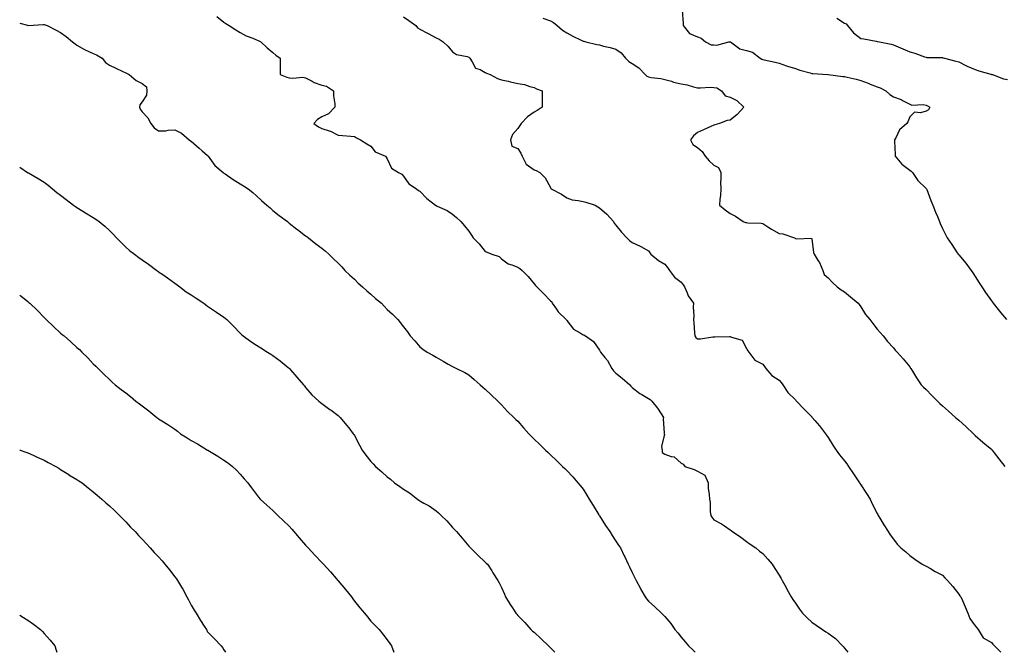
# Model space of a CAD drawing. Units: inches. Extents: x 981683 to 984323, y 7340138 to 7342778.
# Drawn here: x 981683 to 982286, y 7340138 to 7340526 of the extents above; entities that cross this region are included whole.
import ezdxf

# ---------------------------------------------------------------- set-up
doc = ezdxf.new("R2010")
doc.units = ezdxf.units.IN
doc.header["$MEASUREMENT"] = 0
doc.layers.add('Contour_98167340', color=7, linetype='Continuous', true_color=0x134fd8)

msp = doc.modelspace()

# ---------------------------------------------------------------- linework, layer by layer
at = {"layer": 'Contour_98167340'}
for points in [[(982088.63, 7340531.35, 3272), (982089.38, 7340523.25, 3272), (982089.29, 7340521.92, 3272), (982093.28, 7340517.15, 3272), (982098.05, 7340515, 3272), (982100.35, 7340514.23, 3272), (982103.06, 7340511.92, 3272), (982106.38, 7340510.25, 3272), (982108.05, 7340510.07, 3272), (982110.01, 7340509.96, 3272), (982117.36, 7340511.92, 3272), (982117.88, 7340512.09, 3272), (982118.05, 7340512.06, 3272), (982118.16, 7340512.03, 3272), (982118.28, 7340511.92, 3272), (982123.94, 7340507.8, 3272), (982128.05, 7340506.79, 3272), (982131.71, 7340505.59, 3272), (982136.55, 7340501.92, 3272), (982137.42, 7340501.3, 3272), (982138.05, 7340501.18, 3272), (982139.03, 7340500.94, 3272), (982145.63, 7340499.49, 3272), (982148.05, 7340498.87, 3272), (982152.62, 7340497.35, 3272), (982153.26, 7340497.13, 3272), (982158.05, 7340495.58, 3272), (982160.85, 7340494.72, 3272), (982167.04, 7340492.93, 3272), (982168.05, 7340492.63, 3272), (982168.7, 7340492.57, 3272), (982177.9, 7340491.92, 3272), (982178.05, 7340491.91, 3272), (982178.06, 7340491.91, 3272), (982187.01, 7340490.87, 3272), (982188.05, 7340490.71, 3272), (982189.66, 7340490.31, 3272), (982195.24, 7340489.11, 3272), (982198.05, 7340488.31, 3272), (982202.72, 7340486.59, 3272), (982203.84, 7340486.13, 3272), (982208.05, 7340484.49, 3272), (982209.91, 7340483.78, 3272), (982213.51, 7340481.92, 3272), (982215.84, 7340479.71, 3272), (982218.05, 7340478.41, 3272), (982222.84, 7340476.71, 3272), (982224.05, 7340475.92, 3272), (982228.05, 7340473.72, 3272), (982229.36, 7340473.23, 3272), (982236.39, 7340473.58, 3272), (982238.05, 7340473.25, 3272), (982239.02, 7340472.89, 3272), (982240.45, 7340471.92, 3272), (982239.62, 7340470.35, 3272), (982238.05, 7340469.47, 3272), (982234.65, 7340468.52, 3272), (982231.06, 7340468.91, 3272), (982228.05, 7340466.1, 3272), (982226.88, 7340463.09, 3272), (982226.39, 7340461.92, 3272), (982221.81, 7340458.17, 3272), (982219.72, 7340453.59, 3272), (982218.72, 7340451.92, 3272), (982218.77, 7340451.19, 3272), (982219.16, 7340443.03, 3272), (982219.24, 7340441.92, 3272), (982223.14, 7340437.01, 3272), (982228.05, 7340433.39, 3272), (982228.9, 7340432.76, 3272), (982229.76, 7340431.92, 3272), (982233.13, 7340427, 3272), (982238.05, 7340422.17, 3272), (982238.2, 7340422.07, 3272), (982238.34, 7340421.92, 3272), (982238.53, 7340421.44, 3272), (982241.02, 7340414.88, 3272), (982242.15, 7340411.92, 3272), (982243.87, 7340407.74, 3272), (982245.03, 7340404.93, 3272), (982246.27, 7340401.92, 3272), (982246.79, 7340400.67, 3272), (982248.05, 7340397.67, 3272), (982250.03, 7340393.9, 3272), (982250.98, 7340391.92, 3272), (982253.96, 7340387.83, 3272), (982257.2, 7340382.77, 3272), (982257.76, 7340381.92, 3272), (982257.88, 7340381.75, 3272), (982258.05, 7340381.55, 3272), (982262.44, 7340376.32, 3272), (982265.71, 7340371.92, 3272), (982266.7, 7340370.57, 3272), (982268.05, 7340368.3, 3272), (982270.6, 7340364.46, 3272), (982272.23, 7340361.92, 3272), (982274.55, 7340358.42, 3272), (982278.05, 7340353.36, 3272), (982278.69, 7340352.56, 3272), (982279.23, 7340351.92, 3272), (982283.12, 7340346.99, 3272), (982283.94, 7340346.03, 3272), (982287.42, 7340341.92, 3272)], [(981803.65, 7340527.51, 3269), (981808.05, 7340524.1, 3269), (981809.3, 7340523.17, 3269), (981811.23, 7340521.92, 3269), (981815.47, 7340519.35, 3269), (981818.05, 7340517.72, 3269), (981821.72, 7340515.6, 3269), (981825.69, 7340514.29, 3269), (981828.05, 7340513.3, 3269), (981828.98, 7340512.85, 3269), (981830.67, 7340511.92, 3269), (981834.48, 7340508.34, 3269), (981838.05, 7340505.43, 3269), (981839.93, 7340503.81, 3269), (981842.61, 7340501.92, 3269), (981842.53, 7340497.44, 3269), (981842.52, 7340496.39, 3269), (981842.45, 7340491.92, 3269), (981846.53, 7340490.4, 3269), (981848.05, 7340489.94, 3269), (981850.28, 7340489.69, 3269), (981856.44, 7340490.31, 3269), (981858.05, 7340490.02, 3269), (981862.16, 7340487.81, 3269), (981863.25, 7340487.11, 3269), (981868.05, 7340485.52, 3269), (981870.88, 7340484.75, 3269), (981875.09, 7340481.92, 3269), (981875.12, 7340478.99, 3269), (981875.97, 7340474.01, 3269), (981875.98, 7340471.92, 3269), (981872.07, 7340467.9, 3269), (981868.05, 7340466.03, 3269), (981865.46, 7340464.51, 3269), (981863.13, 7340461.92, 3269), (981866.05, 7340459.91, 3269), (981868.05, 7340458.88, 3269), (981872.56, 7340457.41, 3269), (981873.39, 7340457.26, 3269), (981878.05, 7340454.86, 3269), (981880.77, 7340454.64, 3269), (981885.77, 7340454.2, 3269), (981888.05, 7340454.01, 3269), (981889.28, 7340453.16, 3269), (981891.73, 7340451.92, 3269), (981895.59, 7340449.46, 3269), (981898.05, 7340448.14, 3269), (981900.71, 7340444.58, 3269), (981906.98, 7340441.92, 3269), (981907.53, 7340441.4, 3269), (981908.05, 7340440.27, 3269), (981910.69, 7340434.55, 3269), (981915, 7340431.92, 3269), (981917, 7340430.87, 3269), (981918.05, 7340429.7, 3269), (981921.22, 7340425.09, 3269), (981926.08, 7340421.92, 3269), (981927.15, 7340421.02, 3269), (981928.05, 7340420.43, 3269), (981932.25, 7340416.12, 3269), (981937.57, 7340411.92, 3269), (981937.84, 7340411.71, 3269), (981938.05, 7340411.64, 3269), (981938.62, 7340411.35, 3269), (981944.85, 7340408.72, 3269), (981948.05, 7340406.37, 3269), (981950.55, 7340404.42, 3269), (981953.09, 7340401.92, 3269), (981955.38, 7340399.25, 3269), (981958.05, 7340396.03, 3269), (981959.72, 7340393.59, 3269), (981960.78, 7340391.92, 3269), (981964.4, 7340388.26, 3269), (981968.05, 7340383.57, 3269), (981969.19, 7340383.06, 3269), (981972.13, 7340381.92, 3269), (981976.57, 7340380.44, 3269), (981978.05, 7340379.14, 3269), (981982.16, 7340376.03, 3269), (981984.49, 7340375.48, 3269), (981988.05, 7340374.03, 3269), (981989.23, 7340373.1, 3269), (981990.8, 7340371.92, 3269), (981994.35, 7340368.22, 3269), (981998.05, 7340363.79, 3269), (981998.89, 7340362.76, 3269), (981999.61, 7340361.92, 3269), (982003.86, 7340357.73, 3269), (982008.05, 7340353.4, 3269), (982008.8, 7340352.67, 3269), (982009.17, 7340351.92, 3269), (982011.77, 7340348.2, 3269), (982012.78, 7340346.64, 3269), (982017.58, 7340341.92, 3269), (982017.81, 7340341.67, 3269), (982018.05, 7340341.26, 3269), (982022.09, 7340335.96, 3269), (982026.17, 7340333.81, 3269), (982028.05, 7340332.58, 3269), (982028.57, 7340332.43, 3269), (982029.53, 7340331.92, 3269), (982034.47, 7340328.33, 3269), (982038.05, 7340323.04, 3269), (982038.44, 7340322.31, 3269), (982038.69, 7340321.92, 3269), (982041.41, 7340318.56, 3269), (982042.91, 7340316.78, 3269), (982045.59, 7340311.92, 3269), (982046.65, 7340310.53, 3269), (982048.05, 7340309.09, 3269), (982052, 7340305.87, 3269), (982056.57, 7340301.92, 3269), (982057.25, 7340301.12, 3269), (982058.05, 7340300.19, 3269), (982062.79, 7340296.66, 3269), (982064.03, 7340295.94, 3269), (982068.05, 7340293.47, 3269), (982069.03, 7340292.89, 3269), (982070.09, 7340291.92, 3269), (982073.63, 7340287.49, 3269), (982075.79, 7340284.17, 3269), (982077.33, 7340281.92, 3269), (982077.08, 7340280.95, 3269), (982077.7, 7340272.27, 3269), (982077.47, 7340271.92, 3269), (982077.79, 7340271.65, 3269), (982075.98, 7340264, 3269), (982076.49, 7340261.92, 3269), (982076.51, 7340260.38, 3269), (982078.05, 7340259.41, 3269), (982082.01, 7340257.96, 3269), (982083.91, 7340257.78, 3269), (982088.05, 7340253.97, 3269), (982089.32, 7340253.19, 3269), (982090.31, 7340251.92, 3269), (982096.08, 7340249.95, 3269), (982098.05, 7340248.9, 3269), (982102.64, 7340246.51, 3269), (982104.55, 7340241.92, 3269), (982104.73, 7340238.59, 3269), (982105.19, 7340234.78, 3269), (982105.36, 7340231.92, 3269), (982105.84, 7340229.71, 3269), (982105.92, 7340224.04, 3269), (982106.26, 7340221.92, 3269), (982106.85, 7340220.72, 3269), (982108.05, 7340219.08, 3269), (982112.79, 7340216.66, 3269), (982114.54, 7340215.43, 3269), (982118.05, 7340213.12, 3269), (982118.74, 7340212.61, 3269), (982119.56, 7340211.92, 3269), (982124.73, 7340208.6, 3269), (982128.05, 7340205.86, 3269), (982130.34, 7340204.21, 3269), (982133.75, 7340201.92, 3269), (982136.15, 7340200.02, 3269), (982138.05, 7340198.51, 3269), (982141.17, 7340195.04, 3269), (982143.74, 7340191.92, 3269), (982145.47, 7340189.35, 3269), (982148.05, 7340185.21, 3269), (982149.31, 7340183.17, 3269), (982150.02, 7340181.92, 3269), (982152.31, 7340177.66, 3269), (982152.83, 7340176.7, 3269), (982155.41, 7340171.92, 3269), (982156.51, 7340170.38, 3269), (982158.05, 7340168.16, 3269), (982160.55, 7340164.42, 3269), (982162.37, 7340161.92, 3269), (982165.26, 7340159.13, 3269), (982168.05, 7340156.5, 3269), (982170.84, 7340154.71, 3269), (982174.67, 7340151.92, 3269), (982176.74, 7340150.61, 3269), (982178.05, 7340149.65, 3269), (982182.56, 7340146.43, 3269), (982186.86, 7340141.92, 3269), (982187.44, 7340141.32, 3269), (982188.05, 7340140.55, 3269), (982190.13, 7340138, 3269)], [(981918.05, 7340527.24, 3270), (981921.22, 7340525.1, 3270), (981925.61, 7340521.92, 3270), (981926.69, 7340520.57, 3270), (981928.05, 7340519.86, 3270), (981932.67, 7340517.3, 3270), (981933.16, 7340517.03, 3270), (981938.05, 7340514.49, 3270), (981939.86, 7340513.73, 3270), (981942.42, 7340511.92, 3270), (981945.31, 7340509.18, 3270), (981948.05, 7340505.8, 3270), (981950.41, 7340504.28, 3270), (981957, 7340502.97, 3270), (981958.05, 7340502.58, 3270), (981958.4, 7340502.28, 3270), (981958.69, 7340501.92, 3270), (981960.15, 7340499.83, 3270), (981962.08, 7340495.95, 3270), (981965, 7340494.97, 3270), (981968.05, 7340493.22, 3270), (981968.91, 7340492.78, 3270), (981971.21, 7340491.92, 3270), (981975.65, 7340489.52, 3270), (981978.05, 7340488.8, 3270), (981982.15, 7340487.82, 3270), (981983.56, 7340487.43, 3270), (981988.05, 7340486.46, 3270), (981992.07, 7340485.94, 3270), (981995.35, 7340484.62, 3270), (981998.05, 7340484.04, 3270), (981999.4, 7340483.27, 3270), (982003.03, 7340481.92, 3270), (982002.99, 7340476.98, 3270), (982003.01, 7340476.88, 3270), (982002.96, 7340471.92, 3270), (981999.99, 7340469.98, 3270), (981998.05, 7340468.89, 3270), (981993.96, 7340466.01, 3270), (981990.06, 7340461.92, 3270), (981989.31, 7340460.66, 3270), (981988.05, 7340458.83, 3270), (981984.76, 7340455.21, 3270), (981983.62, 7340451.92, 3270), (981984.31, 7340448.18, 3270), (981988.05, 7340446.61, 3270), (981989.97, 7340443.84, 3270), (981990.64, 7340441.92, 3270), (981993.26, 7340437.13, 3270), (981998.05, 7340433.62, 3270), (981999.29, 7340433.16, 3270), (982001.49, 7340431.92, 3270), (982004.91, 7340428.77, 3270), (982008.05, 7340422.82, 3270), (982008.34, 7340422.21, 3270), (982008.52, 7340421.92, 3270), (982014.72, 7340418.59, 3270), (982018.05, 7340416.38, 3270), (982021.4, 7340415.27, 3270), (982025.1, 7340414.87, 3270), (982028.05, 7340414.18, 3270), (982029.81, 7340413.68, 3270), (982035.51, 7340411.92, 3270), (982036.98, 7340410.84, 3270), (982038.05, 7340410.25, 3270), (982042.59, 7340406.46, 3270), (982046.7, 7340401.92, 3270), (982047.02, 7340400.89, 3270), (982048.05, 7340399.72, 3270), (982051.61, 7340395.48, 3270), (982054.88, 7340391.92, 3270), (982056.37, 7340390.24, 3270), (982058.05, 7340389.12, 3270), (982062.99, 7340386.86, 3270), (982063.3, 7340386.67, 3270), (982068.05, 7340383.95, 3270), (982068.87, 7340382.75, 3270), (982069.62, 7340381.92, 3270), (982074.15, 7340378.03, 3270), (982078.05, 7340375.87, 3270), (982079.82, 7340373.68, 3270), (982080.91, 7340371.92, 3270), (982083.94, 7340367.81, 3270), (982088.05, 7340364.73, 3270), (982089.32, 7340363.18, 3270), (982090.06, 7340361.92, 3270), (982091.78, 7340358.19, 3270), (982092.42, 7340356.3, 3270), (982095.6, 7340351.92, 3270), (982095.5, 7340349.37, 3270), (982095.78, 7340344.19, 3270), (982095.67, 7340341.92, 3270), (982095.95, 7340339.83, 3270), (982096.18, 7340333.79, 3270), (982096.4, 7340331.92, 3270), (982097.09, 7340330.97, 3270), (982098.05, 7340330.11, 3270), (982099.92, 7340330.06, 3270), (982107.39, 7340331.26, 3270), (982108.05, 7340331.23, 3270), (982108.71, 7340331.26, 3270), (982117.6, 7340331.47, 3270), (982118.05, 7340331.49, 3270), (982118.97, 7340331, 3270), (982125.37, 7340329.24, 3270), (982128.05, 7340324.17, 3270), (982128.84, 7340322.72, 3270), (982129.49, 7340321.92, 3270), (982133.18, 7340317.04, 3270), (982138.05, 7340314.58, 3270), (982139.2, 7340313.07, 3270), (982139.97, 7340311.92, 3270), (982143.66, 7340307.53, 3270), (982148.05, 7340304.68, 3270), (982149.41, 7340303.28, 3270), (982150.43, 7340301.92, 3270), (982153.36, 7340297.23, 3270), (982158.05, 7340292.62, 3270), (982158.42, 7340292.29, 3270), (982158.83, 7340291.92, 3270), (982163.3, 7340287.18, 3270), (982168.05, 7340282.22, 3270), (982168.2, 7340282.06, 3270), (982168.32, 7340281.92, 3270), (982169.98, 7340279.99, 3270), (982172.84, 7340276.71, 3270), (982176.4, 7340271.92, 3270), (982177.07, 7340270.94, 3270), (982178.05, 7340269.59, 3270), (982181.02, 7340264.89, 3270), (982182.96, 7340261.92, 3270), (982185.13, 7340259, 3270), (982188.05, 7340255.23, 3270), (982189.5, 7340253.37, 3270), (982190.67, 7340251.92, 3270), (982193.58, 7340247.44, 3270), (982195.66, 7340244.31, 3270), (982197.25, 7340241.92, 3270), (982197.55, 7340241.43, 3270), (982198.05, 7340240.61, 3270), (982201.52, 7340235.38, 3270), (982203.87, 7340231.92, 3270), (982205.14, 7340229.01, 3270), (982208.05, 7340223.13, 3270), (982208.46, 7340222.34, 3270), (982208.71, 7340221.92, 3270), (982209.72, 7340220.26, 3270), (982212.19, 7340216.07, 3270), (982214.88, 7340211.92, 3270), (982216.12, 7340209.99, 3270), (982218.05, 7340207.34, 3270), (982220.44, 7340204.31, 3270), (982222.65, 7340201.92, 3270), (982225.59, 7340199.46, 3270), (982228.05, 7340197.35, 3270), (982231.2, 7340195.07, 3270), (982235.73, 7340191.92, 3270), (982237.26, 7340191.12, 3270), (982238.05, 7340190.71, 3270), (982240.72, 7340189.25, 3270), (982243.73, 7340187.6, 3270), (982248.05, 7340185.18, 3270), (982249.67, 7340183.54, 3270), (982251.16, 7340181.92, 3270), (982254.46, 7340178.33, 3270), (982258.05, 7340173.6, 3270), (982258.79, 7340172.66, 3270), (982259.35, 7340171.92, 3270), (982260.33, 7340169.65, 3270), (982262, 7340165.87, 3270), (982263.64, 7340161.92, 3270), (982264.86, 7340158.73, 3270), (982268.05, 7340154.32, 3270), (982269.15, 7340153.02, 3270), (982269.89, 7340151.92, 3270), (982273.09, 7340146.96, 3270), (982278.05, 7340144.1, 3270), (982279.04, 7340142.9, 3270), (982279.91, 7340141.92, 3270), (982283.94, 7340138, 3270)], [(982003.45, 7340526.52, 3271), (982008.05, 7340524.84, 3271), (982009.92, 7340523.8, 3271), (982012.22, 7340521.92, 3271), (982015.38, 7340519.25, 3271), (982018.05, 7340517.47, 3271), (982021.67, 7340515.55, 3271), (982026.92, 7340513.05, 3271), (982028.05, 7340512.49, 3271), (982028.49, 7340512.36, 3271), (982029.77, 7340511.92, 3271), (982036.53, 7340510.39, 3271), (982038.05, 7340510.08, 3271), (982040.56, 7340509.41, 3271), (982044.6, 7340508.47, 3271), (982048.05, 7340507.47, 3271), (982051.44, 7340505.31, 3271), (982053.95, 7340501.92, 3271), (982056.08, 7340499.95, 3271), (982058.05, 7340498.68, 3271), (982062.22, 7340496.09, 3271), (982066.04, 7340491.92, 3271), (982067.11, 7340490.98, 3271), (982068.05, 7340490.53, 3271), (982069.76, 7340490.21, 3271), (982075.7, 7340489.57, 3271), (982078.05, 7340489.01, 3271), (982082.09, 7340487.87, 3271), (982083.49, 7340487.36, 3271), (982088.05, 7340486.34, 3271), (982091.75, 7340485.62, 3271), (982095.58, 7340484.4, 3271), (982098.05, 7340483.8, 3271), (982099.86, 7340483.73, 3271), (982105.83, 7340484.14, 3271), (982108.05, 7340484.07, 3271), (982109.89, 7340483.76, 3271), (982112.85, 7340481.92, 3271), (982115.14, 7340479.01, 3271), (982118.05, 7340478.01, 3271), (982122.21, 7340476.08, 3271), (982126.5, 7340471.92, 3271), (982122.45, 7340467.52, 3271), (982118.05, 7340463.96, 3271), (982116.21, 7340463.76, 3271), (982111.49, 7340461.92, 3271), (982108.71, 7340461.25, 3271), (982108.05, 7340460.95, 3271), (982106.26, 7340460.13, 3271), (982101.78, 7340458.19, 3271), (982098.05, 7340456.37, 3271), (982095.62, 7340454.35, 3271), (982093.88, 7340451.92, 3271), (982095.3, 7340449.17, 3271), (982098.05, 7340447.27, 3271), (982100.94, 7340444.82, 3271), (982102.72, 7340441.92, 3271), (982105.15, 7340439.02, 3271), (982108.05, 7340436.45, 3271), (982111.06, 7340434.93, 3271), (982112.34, 7340431.92, 3271), (982112.41, 7340427.57, 3271), (982112.27, 7340426.14, 3271), (982112.36, 7340421.92, 3271), (982112.18, 7340417.79, 3271), (982111.8, 7340415.67, 3271), (982111.6, 7340411.92, 3271), (982115.11, 7340408.99, 3271), (982118.05, 7340406.88, 3271), (982121.35, 7340405.22, 3271), (982126.14, 7340401.92, 3271), (982127.47, 7340401.34, 3271), (982128.05, 7340401.23, 3271), (982128.87, 7340401.1, 3271), (982137.09, 7340400.96, 3271), (982138.05, 7340400.74, 3271), (982141.25, 7340398.71, 3271), (982143.43, 7340397.31, 3271), (982148.05, 7340394.6, 3271), (982150.45, 7340394.33, 3271), (982157.48, 7340391.92, 3271), (982157.85, 7340391.72, 3271), (982158.05, 7340391.58, 3271), (982158.63, 7340391.34, 3271), (982167.93, 7340391.8, 3271), (982168.05, 7340391.4, 3271), (982169.1, 7340382.97, 3271), (982169.49, 7340381.92, 3271), (982172.03, 7340377.94, 3271), (982172.88, 7340376.76, 3271), (982174.78, 7340371.92, 3271), (982175.69, 7340369.56, 3271), (982178.05, 7340367.43, 3271), (982180.77, 7340364.64, 3271), (982183.54, 7340361.92, 3271), (982186.17, 7340360.04, 3271), (982188.05, 7340358.93, 3271), (982191.87, 7340355.74, 3271), (982196.57, 7340351.92, 3271), (982197.2, 7340351.07, 3271), (982198.05, 7340349.67, 3271), (982201.01, 7340344.87, 3271), (982203.57, 7340341.92, 3271), (982205.53, 7340339.4, 3271), (982208.05, 7340335.97, 3271), (982209.97, 7340333.85, 3271), (982211.89, 7340331.92, 3271), (982214.55, 7340328.42, 3271), (982218.05, 7340324.47, 3271), (982219.25, 7340323.13, 3271), (982220.39, 7340321.92, 3271), (982224.02, 7340317.89, 3271), (982228.05, 7340312.91, 3271), (982228.44, 7340312.31, 3271), (982228.71, 7340311.92, 3271), (982229.79, 7340310.18, 3271), (982232.24, 7340306.1, 3271), (982235.08, 7340301.92, 3271), (982236.57, 7340300.44, 3271), (982238.05, 7340298.96, 3271), (982241.51, 7340295.37, 3271), (982244.98, 7340291.92, 3271), (982246.59, 7340290.46, 3271), (982248.05, 7340289.09, 3271), (982251.81, 7340285.68, 3271), (982256.08, 7340281.92, 3271), (982257.16, 7340281.03, 3271), (982258.05, 7340280.2, 3271), (982262.46, 7340276.34, 3271), (982267.1, 7340271.92, 3271), (982267.56, 7340271.44, 3271), (982268.05, 7340270.92, 3271), (982272.84, 7340266.7, 3271), (982275.34, 7340264.63, 3271), (982278.05, 7340262.38, 3271), (982278.26, 7340262.14, 3271), (982278.48, 7340261.92, 3271), (982279.81, 7340260.17, 3271), (982282.57, 7340256.44, 3271), (982286.33, 7340251.92, 3271)], [(982183.46, 7340526.51, 3273), (982188.05, 7340523.52, 3273), (982189.07, 7340522.94, 3273), (982190.06, 7340521.92, 3273), (982193.62, 7340517.49, 3273), (982198.05, 7340514.12, 3273), (982199.91, 7340513.77, 3273), (982207.62, 7340512.35, 3273), (982208.05, 7340512.27, 3273), (982208.35, 7340512.22, 3273), (982209.54, 7340511.92, 3273), (982216.61, 7340510.49, 3273), (982218.05, 7340510.21, 3273), (982221.07, 7340508.91, 3273), (982223.78, 7340507.66, 3273), (982228.05, 7340505.95, 3273), (982231.22, 7340505.09, 3273), (982237.15, 7340502.81, 3273), (982238.05, 7340502.52, 3273), (982238.58, 7340502.45, 3273), (982247.59, 7340502.38, 3273), (982248.05, 7340502.33, 3273), (982248.38, 7340502.25, 3273), (982249.37, 7340501.92, 3273), (982256.33, 7340500.2, 3273), (982258.05, 7340499.7, 3273), (982262.5, 7340497.46, 3273), (982263.21, 7340497.08, 3273), (982268.05, 7340495.05, 3273), (982270.46, 7340494.34, 3273), (982277.77, 7340492.2, 3273), (982278.05, 7340492.12, 3273), (982278.22, 7340492.08, 3273), (982278.69, 7340491.92, 3273), (982285.53, 7340489.41, 3273), (982288.05, 7340488.89, 3273)], [(981683, 7340523.53, 3268), (981687.84, 7340522.13, 3268), (981688.05, 7340522.07, 3268), (981688.19, 7340522.06, 3268), (981697.42, 7340522.56, 3268), (981698.05, 7340522.54, 3268), (981698.59, 7340522.46, 3268), (981699.82, 7340521.92, 3268), (981705.36, 7340519.23, 3268), (981708.05, 7340517.76, 3268), (981711.39, 7340515.26, 3268), (981715.24, 7340511.92, 3268), (981716.91, 7340510.78, 3268), (981718.05, 7340509.89, 3268), (981722.6, 7340507.37, 3268), (981723.17, 7340507.03, 3268), (981728.05, 7340504.86, 3268), (981730.1, 7340503.98, 3268), (981733.55, 7340501.92, 3268), (981735.55, 7340499.42, 3268), (981738.05, 7340497.71, 3268), (981741.97, 7340495.83, 3268), (981746.07, 7340493.9, 3268), (981748.05, 7340492.96, 3268), (981748.77, 7340492.65, 3268), (981749.99, 7340491.92, 3268), (981754.38, 7340488.25, 3268), (981758.05, 7340486.5, 3268), (981760.56, 7340484.43, 3268), (981760.9, 7340481.92, 3268), (981760.64, 7340479.33, 3268), (981758.05, 7340475.2, 3268), (981756.59, 7340473.39, 3268), (981756.46, 7340471.92, 3268), (981756.86, 7340470.73, 3268), (981758.05, 7340469.08, 3268), (981761.55, 7340465.42, 3268), (981763.27, 7340461.92, 3268), (981765.34, 7340459.22, 3268), (981768.05, 7340457.42, 3268), (981772.42, 7340457.55, 3268), (981774.03, 7340457.9, 3268), (981778.05, 7340458.05, 3268), (981782.1, 7340455.97, 3268), (981786.75, 7340451.92, 3268), (981787.54, 7340451.41, 3268), (981788.05, 7340451.12, 3268), (981792.93, 7340446.8, 3268), (981794.66, 7340445.31, 3268), (981798.05, 7340442.37, 3268), (981798.25, 7340442.11, 3268), (981798.39, 7340441.92, 3268), (981799.43, 7340440.54, 3268), (981802.41, 7340436.28, 3268), (981807.66, 7340431.92, 3268), (981807.87, 7340431.74, 3268), (981808.05, 7340431.64, 3268), (981808.92, 7340431.05, 3268), (981813.81, 7340427.68, 3268), (981818.05, 7340425.05, 3268), (981820, 7340423.88, 3268), (981822.85, 7340421.92, 3268), (981825.76, 7340419.62, 3268), (981828.05, 7340417.71, 3268), (981830.99, 7340414.86, 3268), (981834.43, 7340411.92, 3268), (981836.34, 7340410.21, 3268), (981838.05, 7340408.77, 3268), (981841.83, 7340405.7, 3268), (981846.98, 7340401.92, 3268), (981847.54, 7340401.41, 3268), (981848.05, 7340401, 3268), (981852.82, 7340397.16, 3268), (981853.07, 7340396.94, 3268), (981858.05, 7340393.2, 3268), (981858.78, 7340392.65, 3268), (981859.8, 7340391.92, 3268), (981864.46, 7340388.33, 3268), (981868.05, 7340385.6, 3268), (981870, 7340383.87, 3268), (981872.42, 7340381.92, 3268), (981875.26, 7340379.13, 3268), (981878.05, 7340376.4, 3268), (981880.21, 7340374.07, 3268), (981882.13, 7340371.92, 3268), (981885.23, 7340369.1, 3268), (981888.05, 7340366.7, 3268), (981890.36, 7340364.24, 3268), (981892.86, 7340361.92, 3268), (981895.62, 7340359.48, 3268), (981898.05, 7340357.48, 3268), (981900.91, 7340354.78, 3268), (981904.48, 7340351.92, 3268), (981906.22, 7340350.1, 3268), (981908.05, 7340348.08, 3268), (981911.25, 7340345.12, 3268), (981914.62, 7340341.92, 3268), (981916.1, 7340339.97, 3268), (981918.05, 7340337.32, 3268), (981920.41, 7340334.28, 3268), (981922.22, 7340331.92, 3268), (981924.9, 7340328.77, 3268), (981928.05, 7340325.11, 3268), (981929.92, 7340323.79, 3268), (981932.63, 7340321.92, 3268), (981936.11, 7340319.98, 3268), (981938.05, 7340318.84, 3268), (981942.42, 7340316.29, 3268), (981945.43, 7340314.53, 3268), (981948.05, 7340313.01, 3268), (981948.8, 7340312.67, 3268), (981950.43, 7340311.92, 3268), (981955.58, 7340309.44, 3268), (981958.05, 7340307.92, 3268), (981961.28, 7340305.16, 3268), (981965.03, 7340301.92, 3268), (981966.65, 7340300.52, 3268), (981968.05, 7340299.29, 3268), (981971.81, 7340295.67, 3268), (981975.74, 7340291.92, 3268), (981976.89, 7340290.75, 3268), (981978.05, 7340289.58, 3268), (981981.73, 7340285.61, 3268), (981985.59, 7340281.92, 3268), (981986.86, 7340280.73, 3268), (981988.05, 7340279.58, 3268), (981991.62, 7340275.49, 3268), (981994.75, 7340271.92, 3268), (981996.4, 7340270.26, 3268), (981998.05, 7340268.67, 3268), (982001.47, 7340265.33, 3268), (982005.01, 7340261.92, 3268), (982006.55, 7340260.42, 3268), (982008.05, 7340259.03, 3268), (982011.65, 7340255.52, 3268), (982015.43, 7340251.92, 3268), (982016.76, 7340250.64, 3268), (982018.05, 7340249.37, 3268), (982021.72, 7340245.59, 3268), (982024.87, 7340241.92, 3268), (982026.33, 7340240.2, 3268), (982028.05, 7340238.03, 3268), (982030.42, 7340234.29, 3268), (982031.81, 7340231.92, 3268), (982034.17, 7340228.04, 3268), (982037.68, 7340222.3, 3268), (982037.9, 7340221.92, 3268), (982037.95, 7340221.83, 3268), (982038.05, 7340221.68, 3268), (982041.84, 7340215.7, 3268), (982044.33, 7340211.92, 3268), (982045.76, 7340209.63, 3268), (982048.05, 7340206.03, 3268), (982049.76, 7340203.62, 3268), (982050.86, 7340201.92, 3268), (982053.25, 7340197.11, 3268), (982053.54, 7340196.44, 3268), (982055.59, 7340191.92, 3268), (982056.42, 7340190.28, 3268), (982058.05, 7340186.99, 3268), (982059.71, 7340183.58, 3268), (982060.59, 7340181.92, 3268), (982063.15, 7340177.01, 3268), (982063.41, 7340176.56, 3268), (982066.06, 7340171.92, 3268), (982066.94, 7340170.81, 3268), (982068.05, 7340169.36, 3268), (982071.94, 7340165.8, 3268), (982076.05, 7340161.92, 3268), (982077.1, 7340160.97, 3268), (982078.05, 7340159.95, 3268), (982081.72, 7340155.6, 3268), (982084.29, 7340151.92, 3268), (982086.07, 7340149.94, 3268), (982088.05, 7340147.35, 3268), (982090.58, 7340144.45, 3268), (982092.62, 7340141.92, 3268), (982095.42, 7340139.29, 3268), (982096.64, 7340138, 3268)], [(981683, 7340435.18, 3267), (981687.86, 7340431.92, 3267), (981687.98, 7340431.85, 3267), (981688.31, 7340431.66, 3267), (981694.38, 7340428.25, 3267), (981698.05, 7340426.07, 3267), (981700.34, 7340424.22, 3267), (981703.15, 7340421.92, 3267), (981705.82, 7340419.69, 3267), (981708.05, 7340418.04, 3267), (981711.54, 7340415.41, 3267), (981716.04, 7340411.92, 3267), (981717.21, 7340411.09, 3267), (981718.05, 7340410.54, 3267), (981721.63, 7340408.34, 3267), (981723.38, 7340407.25, 3267), (981728.05, 7340404.41, 3267), (981729.53, 7340403.4, 3267), (981731.57, 7340401.92, 3267), (981735.14, 7340399.01, 3267), (981738.05, 7340396.34, 3267), (981740.28, 7340394.15, 3267), (981742.27, 7340391.92, 3267), (981745.1, 7340388.97, 3267), (981748.05, 7340386.11, 3267), (981750.34, 7340384.21, 3267), (981753.36, 7340381.92, 3267), (981756.05, 7340379.91, 3267), (981758.05, 7340378.54, 3267), (981761.84, 7340375.71, 3267), (981766.9, 7340371.92, 3267), (981767.57, 7340371.44, 3267), (981768.05, 7340371.1, 3267), (981770.6, 7340369.37, 3267), (981773.52, 7340367.39, 3267), (981778.05, 7340364.25, 3267), (981779.37, 7340363.23, 3267), (981781.05, 7340361.92, 3267), (981785.04, 7340358.91, 3267), (981788.05, 7340356.94, 3267), (981791.09, 7340354.96, 3267), (981795.69, 7340351.92, 3267), (981797.03, 7340350.9, 3267), (981798.05, 7340350.16, 3267), (981802.94, 7340346.81, 3267), (981803.62, 7340346.35, 3267), (981808.05, 7340343.31, 3267), (981808.86, 7340342.73, 3267), (981809.88, 7340341.92, 3267), (981813.9, 7340337.77, 3267), (981818.05, 7340333.44, 3267), (981818.89, 7340332.76, 3267), (981819.94, 7340331.92, 3267), (981824.59, 7340328.46, 3267), (981828.05, 7340326.26, 3267), (981830.63, 7340324.5, 3267), (981834.75, 7340321.92, 3267), (981836.77, 7340320.65, 3267), (981838.05, 7340319.86, 3267), (981842.62, 7340316.49, 3267), (981847.45, 7340312.52, 3267), (981848.05, 7340312.03, 3267), (981848.11, 7340311.98, 3267), (981848.17, 7340311.92, 3267), (981848.91, 7340311.06, 3267), (981852.73, 7340306.6, 3267), (981856.81, 7340301.92, 3267), (981857.33, 7340301.19, 3267), (981858.05, 7340300.32, 3267), (981861.98, 7340295.84, 3267), (981866.23, 7340291.92, 3267), (981867.21, 7340291.08, 3267), (981868.05, 7340290.45, 3267), (981872.95, 7340286.82, 3267), (981873.69, 7340286.27, 3267), (981878.05, 7340283.09, 3267), (981878.63, 7340282.5, 3267), (981879.21, 7340281.92, 3267), (981883.23, 7340277.1, 3267), (981884.5, 7340275.47, 3267), (981887.3, 7340271.92, 3267), (981887.61, 7340271.48, 3267), (981888.05, 7340270.77, 3267), (981891.13, 7340264.99, 3267), (981892.7, 7340261.92, 3267), (981894.89, 7340258.76, 3267), (981898.05, 7340254.82, 3267), (981899.5, 7340253.37, 3267), (981900.99, 7340251.92, 3267), (981904.71, 7340248.58, 3267), (981908.05, 7340245.6, 3267), (981910.12, 7340243.99, 3267), (981912.6, 7340241.92, 3267), (981915.8, 7340239.67, 3267), (981918.05, 7340237.96, 3267), (981921.74, 7340235.61, 3267), (981926.56, 7340231.92, 3267), (981927.44, 7340231.31, 3267), (981928.05, 7340230.86, 3267), (981930.57, 7340229.4, 3267), (981933.78, 7340227.65, 3267), (981938.05, 7340224.72, 3267), (981939.57, 7340223.45, 3267), (981941.21, 7340221.92, 3267), (981944.63, 7340218.5, 3267), (981948.05, 7340214.52, 3267), (981949.3, 7340213.17, 3267), (981950.47, 7340211.92, 3267), (981953.99, 7340207.86, 3267), (981958.05, 7340203.07, 3267), (981958.58, 7340202.45, 3267), (981959.09, 7340201.92, 3267), (981963.64, 7340197.5, 3267), (981968.05, 7340193.33, 3267), (981968.75, 7340192.62, 3267), (981969.41, 7340191.92, 3267), (981972.09, 7340187.87, 3267), (981972.86, 7340186.74, 3267), (981975.9, 7340181.92, 3267), (981976.64, 7340180.52, 3267), (981978.05, 7340177.63, 3267), (981979.81, 7340173.68, 3267), (981980.54, 7340171.92, 3267), (981983.43, 7340167.3, 3267), (981984.78, 7340165.19, 3267), (981986.86, 7340161.92, 3267), (981987.42, 7340161.29, 3267), (981988.05, 7340160.61, 3267), (981992.35, 7340156.22, 3267), (981996.1, 7340151.92, 3267), (981997.15, 7340151.02, 3267), (981998.05, 7340150.26, 3267), (982002.32, 7340146.19, 3267), (982006.82, 7340141.92, 3267), (982007.43, 7340141.3, 3267), (982008.05, 7340140.7, 3267), (982010.72, 7340138, 3267)], [(981683, 7340356.83, 3266), (981683.67, 7340356.31, 3266), (981688.05, 7340352.84, 3266), (981688.54, 7340352.41, 3266), (981689.12, 7340351.92, 3266), (981693.66, 7340347.53, 3266), (981698.05, 7340343.17, 3266), (981698.67, 7340342.54, 3266), (981699.25, 7340341.92, 3266), (981703.72, 7340337.59, 3266), (981708.05, 7340333.48, 3266), (981708.93, 7340332.8, 3266), (981710.14, 7340331.92, 3266), (981714.4, 7340328.26, 3266), (981718.05, 7340324.81, 3266), (981719.57, 7340323.44, 3266), (981721.15, 7340321.92, 3266), (981724.64, 7340318.51, 3266), (981728.05, 7340314.79, 3266), (981729.53, 7340313.4, 3266), (981731.06, 7340311.92, 3266), (981734.62, 7340308.49, 3266), (981738.05, 7340305.1, 3266), (981739.64, 7340303.52, 3266), (981741.49, 7340301.92, 3266), (981745.23, 7340299.1, 3266), (981748.05, 7340296.96, 3266), (981750.78, 7340294.65, 3266), (981754.14, 7340291.92, 3266), (981756.44, 7340290.31, 3266), (981758.05, 7340289.09, 3266), (981762.12, 7340285.99, 3266), (981766.96, 7340281.92, 3266), (981767.61, 7340281.49, 3266), (981768.05, 7340281.14, 3266), (981770.11, 7340279.86, 3266), (981773.77, 7340277.65, 3266), (981778.05, 7340274.66, 3266), (981779.64, 7340273.52, 3266), (981781.58, 7340271.92, 3266), (981785.61, 7340269.48, 3266), (981788.05, 7340267.8, 3266), (981791.86, 7340265.73, 3266), (981797.93, 7340261.92, 3266), (981798.01, 7340261.88, 3266), (981798.05, 7340261.85, 3266), (981798.23, 7340261.75, 3266), (981804.34, 7340258.21, 3266), (981808.05, 7340255.78, 3266), (981810.33, 7340254.2, 3266), (981813.26, 7340251.92, 3266), (981815.77, 7340249.65, 3266), (981818.05, 7340247.18, 3266), (981820.51, 7340244.38, 3266), (981822.63, 7340241.92, 3266), (981824.96, 7340238.83, 3266), (981828.05, 7340234.63, 3266), (981829.26, 7340233.13, 3266), (981830.35, 7340231.92, 3266), (981834.34, 7340228.21, 3266), (981838.05, 7340224.94, 3266), (981839.53, 7340223.4, 3266), (981841.01, 7340221.92, 3266), (981844.63, 7340218.5, 3266), (981848.05, 7340215.27, 3266), (981849.59, 7340213.46, 3266), (981850.95, 7340211.92, 3266), (981854.2, 7340208.07, 3266), (981858.05, 7340203.69, 3266), (981858.87, 7340202.74, 3266), (981859.63, 7340201.92, 3266), (981863.67, 7340197.55, 3266), (981868.05, 7340193.03, 3266), (981868.62, 7340192.48, 3266), (981869.13, 7340191.92, 3266), (981873.35, 7340187.23, 3266), (981876.8, 7340183.17, 3266), (981877.86, 7340181.92, 3266), (981877.95, 7340181.82, 3266), (981878.05, 7340181.7, 3266), (981882.53, 7340176.41, 3266), (981886.17, 7340171.92, 3266), (981886.96, 7340170.83, 3266), (981888.05, 7340169.34, 3266), (981891.41, 7340165.28, 3266), (981894.23, 7340161.92, 3266), (981895.91, 7340159.78, 3266), (981898.05, 7340157.18, 3266), (981900.63, 7340154.5, 3266), (981903.25, 7340151.92, 3266), (981905.35, 7340149.22, 3266), (981908.05, 7340145.58, 3266), (981909.6, 7340143.48, 3266), (981910.7, 7340141.92, 3266), (981912.06, 7340138, 3266)], [(981683, 7340262.05, 3265), (981683.36, 7340261.92, 3265), (981686.78, 7340260.66, 3265), (981688.05, 7340260.23, 3265), (981691.17, 7340258.79, 3265), (981693.69, 7340257.56, 3265), (981698.05, 7340255.72, 3265), (981700.43, 7340254.3, 3265), (981705.1, 7340251.92, 3265), (981706.89, 7340250.76, 3265), (981708.05, 7340250.05, 3265), (981713.02, 7340246.9, 3265), (981713.16, 7340246.81, 3265), (981718.05, 7340243.83, 3265), (981719.24, 7340243.11, 3265), (981721.27, 7340241.92, 3265), (981724.96, 7340238.83, 3265), (981728.05, 7340236.38, 3265), (981730.42, 7340234.29, 3265), (981733.3, 7340231.92, 3265), (981735.8, 7340229.68, 3265), (981738.05, 7340227.77, 3265), (981741, 7340224.87, 3265), (981744.07, 7340221.92, 3265), (981746.03, 7340219.89, 3265), (981748.05, 7340217.84, 3265), (981750.89, 7340214.77, 3265), (981753.65, 7340211.92, 3265), (981755.75, 7340209.62, 3265), (981758.05, 7340207.28, 3265), (981760.58, 7340204.45, 3265), (981762.99, 7340201.92, 3265), (981765.37, 7340199.24, 3265), (981768.05, 7340196.47, 3265), (981770.16, 7340194.02, 3265), (981771.97, 7340191.92, 3265), (981774.72, 7340188.59, 3265), (981778.05, 7340184.29, 3265), (981779.06, 7340182.93, 3265), (981779.72, 7340181.92, 3265), (981782.08, 7340177.89, 3265), (981782.81, 7340176.68, 3265), (981785.4, 7340171.92, 3265), (981786.35, 7340170.22, 3265), (981788.05, 7340166.92, 3265), (981789.92, 7340163.78, 3265), (981791.06, 7340161.92, 3265), (981793.68, 7340157.55, 3265), (981796.02, 7340153.95, 3265), (981797.32, 7340151.92, 3265), (981797.58, 7340151.45, 3265), (981798.05, 7340150.63, 3265), (981802.33, 7340146.2, 3265), (981806.45, 7340141.92, 3265), (981807.13, 7340141, 3265), (981808.05, 7340139.44, 3265), (981808.94, 7340138, 3265)], [(981683, 7340160.77, 3264), (981685.42, 7340159.29, 3264), (981688.05, 7340157.62, 3264), (981691.4, 7340155.27, 3264), (981695.74, 7340151.92, 3264), (981696.9, 7340150.76, 3264), (981698.05, 7340149.57, 3264), (981701.58, 7340145.45, 3264), (981704.43, 7340141.92, 3264), (981705.42, 7340139.29, 3264), (981705.81, 7340138, 3264)]]:
    msp.add_polyline3d(points, dxfattribs=at)

doc.saveas('drawing.dxf')
